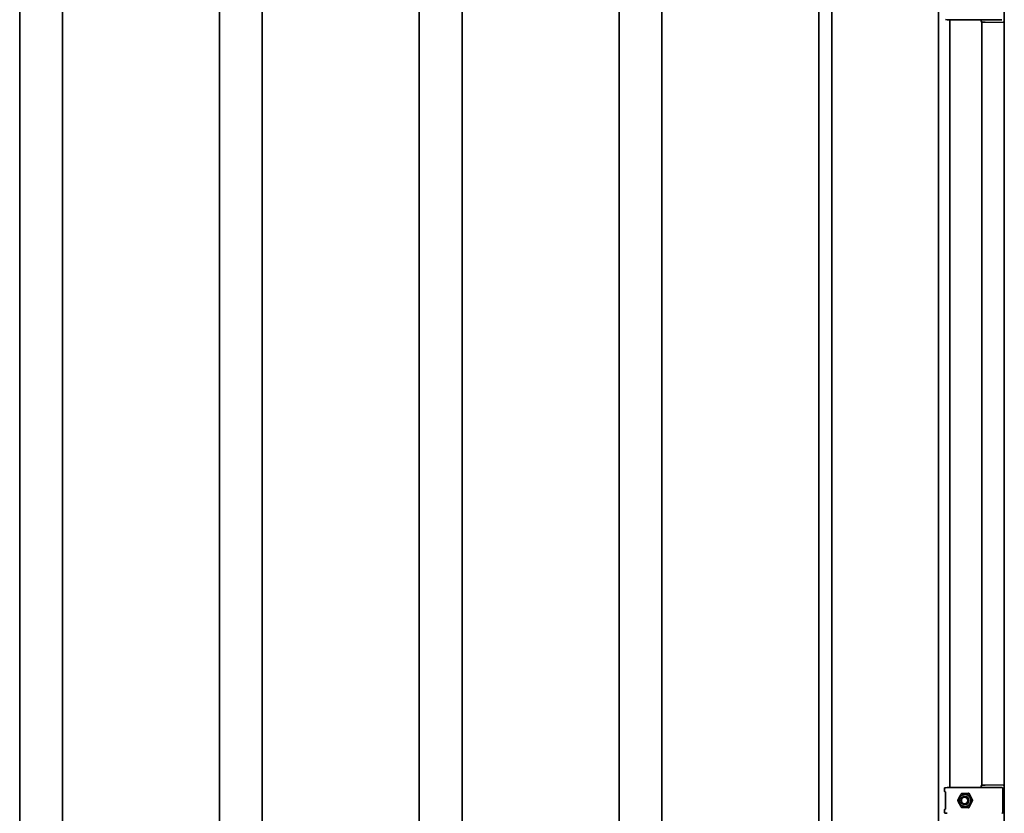
# Model space of a CAD drawing. Units: millimetres. Extents: x 0 to 42000, y 0 to 29700.
# Drawn here: x 24548 to 25238, y 22680 to 23236 of the extents above; entities that cross this region are included whole.
import ezdxf

# ---------------------------------------------------------------- set-up
doc = ezdxf.new("R2010")
doc.units = ezdxf.units.MM
doc.header["$LTSCALE"] = 100
doc.layers.add('WT02', color=7, linetype='Continuous', lineweight=35)

msp = doc.modelspace()

# ---------------------------------------------------------------- linework, layer by layer
at = {"layer": 'WT02'}
for p, q in [((25238.47, 21416.33), (25238.47, 24027.38)), ((25192.45, 23856.36), (25192.45, 21521.36)), ((25117.69, 23836.76), (25117.69, 21540.96)), ((24548.47, 21779.67), (24548.47, 23816.88)), ((24578.47, 21779.67), (24578.47, 23816.88)), ((24688.47, 21779.67), (24688.47, 23816.88)), ((24718.47, 21779.67), (24718.47, 23816.88)), ((24828.47, 21779.67), (24828.47, 23816.88)), ((24858.47, 21779.67), (24858.47, 23816.88)), ((24968.47, 21779.67), (24968.47, 23816.88)), ((24998.47, 21779.67), (24998.47, 23816.88)), ((25108.47, 21779.67), (25108.47, 23816.88)), ((25198.48, 23236.11), (25197.16, 23236.18)), ((25198.48, 23236.11), (25199.02, 23236.08)), ((25199.04, 23236.08), (25200.22, 23236.08)), ((25200.31, 23236.11), (25202.57, 23236.11)), ((25200.39, 23236.11), (25200.39, 22697.85)), ((25202.73, 23236.11), (25222.89, 23236.11)), ((25222.21, 23236.11), (25222.21, 23235.36)), ((25222.68, 23234.52), (25222.68, 22699.44)), ((25225.17, 23234.33), (25223.2, 23234.36)), ((25224.67, 23236.11), (25236.85, 23236.11)), ((25225.17, 23234.33), (25237.97, 23234.11)), ((25237.98, 23234.11), (25237.97, 23234.11)), ((25237.98, 23234.11), (25238.47, 23234.11)), ((25196.49, 22697.26), (25196.49, 22695.45)), ((25198.48, 22697.85), (25197.16, 22697.78)), ((25197.34, 22694.92), (25197.16, 22694.93)), ((25197.19, 22694.42), (25197.19, 22683.29)), ((25198.48, 22697.85), (25199.02, 22697.88)), ((25200.22, 22697.88), (25199.04, 22697.88)), ((25202.57, 22697.85), (25200.31, 22697.85)), ((25222.89, 22697.86), (25202.73, 22697.86)), ((25222.21, 22698.6), (25222.21, 22697.86)), ((25223.2, 22699.6), (25225.17, 22699.63)), ((25236.85, 22697.85), (25224.67, 22697.85)), ((25237.97, 22699.86), (25225.17, 22699.63)), ((25237.35, 22680.36), (25237.35, 22697.35)), ((25237.97, 22699.86), (25237.98, 22699.85)), ((25238.47, 22699.85), (25237.98, 22699.85)), ((25210.98, 22691.86), (25210.84, 22691.86)), ((25213.55, 22693.94), (25216.25, 22688.96)), ((25216.25, 22688.75), (25213.55, 22683.77)), ((25196.49, 22682.26), (25196.49, 22680.45)), ((25197.34, 22682.79), (25197.16, 22682.78)), ((25210.98, 22685.86), (25210.84, 22685.86)), ((25198.48, 22679.86), (25197.16, 22679.93))]:
    msp.add_line(p, q, dxfattribs=at)
for centre, radius, start, end in [((25199.04, 23236.58), 0.5, 267.21192, 270), ((25200.22, 23236.58), 0.5, 270, 289.82309), ((25223.21, 23235.36), 1, 180, 269), ((25199.04, 22697.38), 0.5, 90, 92.78808), ((25200.22, 22697.38), 0.5, 70.17691, 90), ((25223.21, 22698.6), 1, 91, 180), ((25236.85, 22697.35), 0.5, 0, 90), ((25236.85, 22680.36), 0.5, 270, 0)]:
    msp.add_arc(centre, radius, start, end, dxfattribs=at)
for centre, major_axis, ratio, start_param, end_param in [((25198.51, 23236.61), (0.026, 0.499), 0.939692, 3.139293, 3.189623), ((25197.6, 23236.36), (5.16, -0.25), 0.00441, 6.039468, 6.192125), ((25198.51, 22697.36), (0.026, -0.499), 0.939692, 3.093562, 3.143892), ((25197.6, 22697.61), (5.16, 0.25), 0.00441, 0.091061, 0.243718)]:
    msp.add_ellipse(centre, major_axis=major_axis, ratio=ratio, start_param=start_param, end_param=end_param, dxfattribs=at)
for centre, major_axis in [((25210.98, 22688.86), (0, -4.4)), ((25210.84, 22688.86), (0, -3)), ((25210.63, 22688.86), (0, 2.39))]:
    msp.add_ellipse(centre, major_axis=major_axis, ratio=0.939693, dxfattribs=at)
for points, knots in [([(25200.31, 23236.11), (25200.19, 23236.11), (25200.07, 23236.11), (25199.93, 23236.11), (25199.9, 23236.11), (25199.86, 23236.11), (25199.84, 23236.11), (25199.82, 23236.11), (25199.81, 23236.11), (25199.8, 23236.11), (25199.79, 23236.11), (25199.79, 23236.11), (25199.79, 23236.11), (25199.79, 23236.11)], [0, 0, 0, 0, 0.03871322, 0.03871322, 0.05011322, 0.05011322, 0.05783225, 0.05783225, 0.06168972, 0.06168972, 0.06556582, 0.06556582, 0.06736773, 0.06736773, 0.06736773, 0.06736773]), ([(25202.6, 23236.11), (25202.6, 23236.11), (25202.6, 23236.11), (25202.6, 23236.11), (25202.59, 23236.11), (25202.58, 23236.11), (25202.57, 23236.11), (25202.57, 23236.11), (25202.57, 23236.11), (25202.57, 23236.11)], [0, 0, 0, 0, 0.000229941, 0.000229941, 0.002596308, 0.002596308, 0.004855974, 0.004855974, 0.00489051, 0.00489051, 0.00489051, 0.00489051]), ([(25222.89, 23236.11), (25222.9, 23236.11), (25222.9, 23236.11), (25222.91, 23236.11), (25222.91, 23236.11), (25222.91, 23236.11), (25222.91, 23236.11), (25222.91, 23236.11)], [0, 0, 0, 0, 0.001366167, 0.001366167, 0.001978461, 0.001978461, 0.002016854, 0.002016854, 0.002016854, 0.002016854]), ([(25222.91, 23236.11), (25223.01, 23236.11), (25223.11, 23236.11), (25223.32, 23236.11), (25223.43, 23236.11), (25223.66, 23236.11), (25223.78, 23236.11), (25224.03, 23236.11), (25224.15, 23236.11), (25224.41, 23236.11), (25224.54, 23236.11), (25224.67, 23236.11)], [-0.4769346, -0.4769346, -0.4769346, -0.4769346, -0.3815477, -0.3815477, -0.2861607, -0.2861607, -0.1907738, -0.1907738, -0.0953869, -0.0953869, 0, 0, 0, 0]), ([(25237.98, 23234.11), (25238.09, 23234.11), (25238.22, 23234.15), (25238.36, 23234.28), (25238.39, 23234.33), (25238.42, 23234.39), (25238.42, 23234.39), (25238.42, 23234.39)], [0.00366682, 0.00366682, 0.00366682, 0.00366682, 0.07438517, 0.07438517, 0.10215277, 0.10215277, 0.1027292, 0.1027292, 0.1027292, 0.1027292]), ([(25238.42, 23234.39), (25238.41, 23234.42), (25238.39, 23234.45), (25238.34, 23234.54), (25238.3, 23234.6), (25238.18, 23234.79), (25238.08, 23234.96), (25238, 23235.1)], [0.21516365, 0.21516365, 0.21516365, 0.21516365, 0.22687581, 0.22687581, 0.24699616, 0.24699616, 0.29639015, 0.29639015, 0.29639015, 0.29639015]), ([(25238.42, 23234.39), (25238.43, 23234.4), (25238.43, 23234.41), (25238.46, 23234.48), (25238.47, 23234.54), (25238.47, 23234.6), (25238.47, 23234.6), (25238.47, 23234.61)], [0.05694574, 0.05694574, 0.05694574, 0.05694574, 0.06018245, 0.06018245, 0.08142994, 0.08142994, 0.08178982, 0.08178982, 0.08178982, 0.08178982]), ([(25196.49, 22697.26), (25196.49, 22697.32), (25196.5, 22697.37), (25196.53, 22697.47), (25196.56, 22697.51), (25196.61, 22697.59), (25196.64, 22697.62), (25196.7, 22697.67), (25196.73, 22697.69), (25196.78, 22697.72), (25196.8, 22697.73), (25196.84, 22697.74), (25196.85, 22697.75), (25196.88, 22697.75), (25196.9, 22697.76), (25196.94, 22697.77), (25196.95, 22697.77), (25196.99, 22697.77), (25197.01, 22697.77), (25197.05, 22697.78), (25197.07, 22697.78), (25197.12, 22697.78), (25197.14, 22697.78), (25197.16, 22697.78)], [1.2217305, 1.2217305, 1.2217305, 1.2217305, 1.2270136, 1.2270136, 1.2328538, 1.2328538, 1.240475, 1.240475, 1.2513614, 1.2513614, 1.2649806, 1.2649806, 1.2812969, 1.2812969, 1.3065793, 1.3065793, 1.3666249, 1.3666249, 1.4329475, 1.4329475, 1.49927, 1.49927, 1.553343, 1.553343, 1.553343, 1.553343]), ([(25197.16, 22694.93), (25197.13, 22694.93), (25197.11, 22694.93), (25197.06, 22694.93), (25197.04, 22694.93), (25197, 22694.94), (25196.98, 22694.94), (25196.94, 22694.94), (25196.92, 22694.95), (25196.87, 22694.96), (25196.86, 22694.96), (25196.82, 22694.97), (25196.8, 22694.98), (25196.73, 22695.02), (25196.7, 22695.04), (25196.61, 22695.12), (25196.57, 22695.17), (25196.51, 22695.3), (25196.5, 22695.36), (25196.49, 22695.43), (25196.49, 22695.44), (25196.49, 22695.45)], [-1.553343, -1.553343, -1.553343, -1.553343, -1.4870205, -1.4870205, -1.420698, -1.420698, -1.3543755, -1.3543755, -1.288053, -1.288053, -1.2722553, -1.2722553, -1.2529127, -1.2529127, -1.2390818, -1.2390818, -1.2287766, -1.2287766, -1.2225176, -1.2225176, -1.2217305, -1.2217305, -1.2217305, -1.2217305]), ([(25197.19, 22694.42), (25197.19, 22694.49), (25197.19, 22694.57), (25197.18, 22694.71), (25197.17, 22694.78), (25197.15, 22694.87), (25197.14, 22694.9), (25197.13, 22694.93)], [0, 0, 0, 0, 0.2722102, 0.2722102, 0.5372941, 0.5372941, 0.6999932, 0.6999932, 0.6999932, 0.6999932]), ([(25199.79, 22697.85), (25199.79, 22697.85), (25199.79, 22697.85), (25199.79, 22697.85), (25199.79, 22697.85), (25199.8, 22697.85), (25199.8, 22697.85), (25199.81, 22697.85), (25199.82, 22697.85), (25199.85, 22697.85), (25199.88, 22697.85), (25199.94, 22697.85), (25199.98, 22697.85), (25200.12, 22697.85), (25200.22, 22697.85), (25200.31, 22697.85)], [0.07205228, 0.07205228, 0.07205228, 0.07205228, 0.07272942, 0.07272942, 0.07464914, 0.07464914, 0.07780032, 0.07780032, 0.08321813, 0.08321813, 0.09262223, 0.09262223, 0.10865314, 0.10865314, 0.13962541, 0.13962541, 0.13962541, 0.13962541]), ([(25202.57, 22697.85), (25202.57, 22697.85), (25202.57, 22697.85), (25202.57, 22697.85), (25202.58, 22697.85), (25202.59, 22697.85), (25202.6, 22697.85), (25202.6, 22697.85)], [-0.00002641, -0.00002641, -0.00002641, -0.00002641, 0, 0, 0.001810534, 0.001810534, 0.003582972, 0.003582972, 0.003582972, 0.003582972]), ([(25222.91, 22697.86), (25222.91, 22697.86), (25222.91, 22697.86), (25222.91, 22697.86), (25222.91, 22697.86), (25222.9, 22697.86), (25222.9, 22697.86), (25222.89, 22697.86)], [0.63304193, 0.63304193, 0.63304193, 0.63304193, 0.63357499, 0.63357499, 0.63682508, 0.63682508, 0.64473797, 0.64473797, 0.64473797, 0.64473797]), ([(25224.67, 22697.85), (25224.54, 22697.85), (25224.41, 22697.85), (25224.15, 22697.85), (25224.03, 22697.85), (25223.78, 22697.85), (25223.66, 22697.85), (25223.43, 22697.85), (25223.32, 22697.85), (25223.11, 22697.85), (25223.01, 22697.85), (25222.91, 22697.86)], [0, 0, 0, 0, 0.0953869, 0.0953869, 0.1907738, 0.1907738, 0.2861607, 0.2861607, 0.3815477, 0.3815477, 0.4769346, 0.4769346, 0.4769346, 0.4769346]), ([(25238.42, 22699.57), (25238.4, 22699.61), (25238.38, 22699.65), (25238.25, 22699.8), (25238.11, 22699.85), (25237.98, 22699.85)], [0.29052619, 0.29052619, 0.29052619, 0.29052619, 0.31064986, 0.31064986, 0.38974792, 0.38974792, 0.38974792, 0.38974792]), ([(25238, 22698.86), (25238.08, 22699), (25238.16, 22699.14), (25238.29, 22699.34), (25238.33, 22699.4), (25238.39, 22699.5), (25238.41, 22699.53), (25238.42, 22699.57)], [0, 0, 0, 0, 0.04651082, 0.04651082, 0.06976623, 0.06976623, 0.0843317, 0.0843317, 0.0843317, 0.0843317]), ([(25238.47, 22699.36), (25238.47, 22699.36), (25238.47, 22699.36), (25238.47, 22699.42), (25238.46, 22699.48), (25238.43, 22699.55), (25238.43, 22699.56), (25238.42, 22699.57)], [-0.0004094, -0.0004094, -0.0004094, -0.0004094, 0, 0, 0.02417096, 0.02417096, 0.02785301, 0.02785301, 0.02785301, 0.02785301]), ([(25213.42, 22694.03), (25213.43, 22694.03), (25213.44, 22694.03), (25213.46, 22694.02), (25213.47, 22694.02), (25213.49, 22694.01), (25213.5, 22694), (25213.52, 22693.99), (25213.53, 22693.98), (25213.54, 22693.96), (25213.55, 22693.95), (25213.55, 22693.94)], [-0.4220719, -0.4220719, -0.4220719, -0.4220719, -0.2330081, -0.2330081, -0.0439443, -0.0439443, 0.1451195, 0.1451195, 0.3341833, 0.3341833, 0.5232471, 0.5232471, 0.5232471, 0.5232471]), ([(25216.25, 22688.96), (25216.26, 22688.95), (25216.27, 22688.93), (25216.27, 22688.91), (25216.28, 22688.89), (25216.28, 22688.86), (25216.28, 22688.85), (25216.28, 22688.82), (25216.27, 22688.8), (25216.27, 22688.78), (25216.26, 22688.76), (25216.25, 22688.75)], [-0.523247, -0.523247, -0.523247, -0.523247, -0.313948, -0.313948, -0.104649, -0.104649, 0.104649, 0.104649, 0.313948, 0.313948, 0.523247, 0.523247, 0.523247, 0.523247]), ([(25196.49, 22682.26), (25196.49, 22682.32), (25196.5, 22682.37), (25196.53, 22682.47), (25196.56, 22682.51), (25196.61, 22682.59), (25196.64, 22682.62), (25196.7, 22682.67), (25196.73, 22682.69), (25196.78, 22682.72), (25196.8, 22682.73), (25196.84, 22682.74), (25196.85, 22682.75), (25196.88, 22682.75), (25196.9, 22682.76), (25196.94, 22682.77), (25196.95, 22682.77), (25196.99, 22682.77), (25197.01, 22682.77), (25197.05, 22682.78), (25197.07, 22682.78), (25197.12, 22682.78), (25197.14, 22682.78), (25197.16, 22682.78)], [1.2217305, 1.2217305, 1.2217305, 1.2217305, 1.2270136, 1.2270136, 1.2328538, 1.2328538, 1.240475, 1.240475, 1.2513614, 1.2513614, 1.2649806, 1.2649806, 1.2812969, 1.2812969, 1.3065793, 1.3065793, 1.3666249, 1.3666249, 1.4329475, 1.4329475, 1.49927, 1.49927, 1.553343, 1.553343, 1.553343, 1.553343]), ([(25197.16, 22679.93), (25197.13, 22679.93), (25197.11, 22679.93), (25197.06, 22679.93), (25197.04, 22679.93), (25197, 22679.94), (25196.98, 22679.94), (25196.94, 22679.94), (25196.92, 22679.95), (25196.87, 22679.96), (25196.86, 22679.96), (25196.82, 22679.97), (25196.8, 22679.98), (25196.73, 22680.02), (25196.7, 22680.04), (25196.61, 22680.12), (25196.57, 22680.17), (25196.51, 22680.3), (25196.5, 22680.36), (25196.49, 22680.43), (25196.49, 22680.44), (25196.49, 22680.45)], [-1.553343, -1.553343, -1.553343, -1.553343, -1.4870205, -1.4870205, -1.420698, -1.420698, -1.3543755, -1.3543755, -1.288053, -1.288053, -1.2722553, -1.2722553, -1.2529127, -1.2529127, -1.2390818, -1.2390818, -1.2287766, -1.2287766, -1.2225176, -1.2225176, -1.2217305, -1.2217305, -1.2217305, -1.2217305]), ([(25197.13, 22682.78), (25197.14, 22682.81), (25197.15, 22682.85), (25197.17, 22682.94), (25197.18, 22683), (25197.19, 22683.14), (25197.19, 22683.21), (25197.19, 22683.29), (25197.19, 22683.29), (25197.19, 22683.29)], [-0.7000083, -0.7000083, -0.7000083, -0.7000083, -0.5199965, -0.5199965, -0.2762621, -0.2762621, -0.0114, -0.0114, 0, 0, 0, 0]), ([(25213.55, 22683.77), (25213.55, 22683.76), (25213.54, 22683.75), (25213.53, 22683.73), (25213.52, 22683.72), (25213.5, 22683.71), (25213.49, 22683.7), (25213.47, 22683.69), (25213.46, 22683.69), (25213.44, 22683.68), (25213.43, 22683.68), (25213.42, 22683.68)], [-0.5232471, -0.5232471, -0.5232471, -0.5232471, -0.3341833, -0.3341833, -0.1451195, -0.1451195, 0.0439443, 0.0439443, 0.2330081, 0.2330081, 0.4220719, 0.4220719, 0.4220719, 0.4220719])]:
    msp.add_open_spline(points, degree=3, knots=knots, dxfattribs=at)
for points, weights in [([(25205.82, 22688.86), (25206.89, 22691.36), (25208.54, 22693.86)], [1, 1.15470053838, 1]), ([(25208.54, 22683.86), (25206.89, 22686.36), (25205.82, 22688.86)], [1, 1.15470053838, 1]), ([(25208.54, 22693.86), (25210.85, 22693.86), (25213.6, 22693.86)], [1, 1.14637340776, 1.01575780534]), ([(25213.6, 22683.86), (25210.85, 22683.86), (25208.54, 22683.86)], [1.01575780535, 1.14637340776, 1])]:
    msp.add_rational_spline(points, weights, degree=2, dxfattribs=at)

doc.saveas('drawing.dxf')
